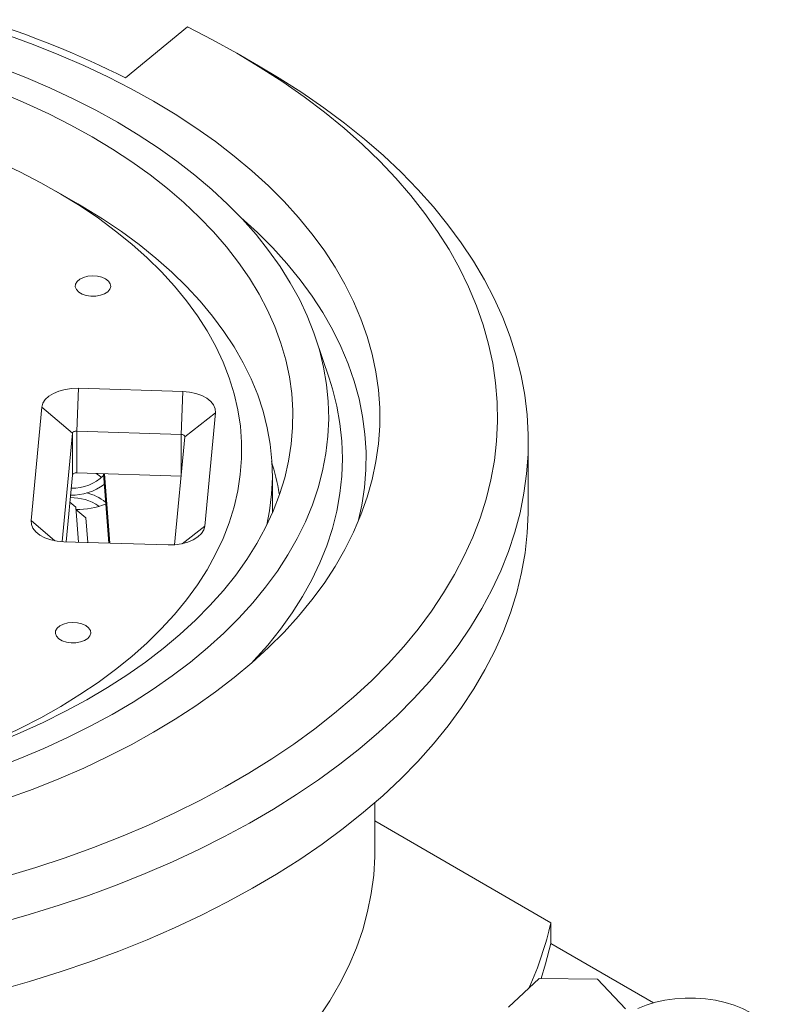
# Model space of a CAD drawing. Units: inches. Extents: x 0 to 43.7, y -0.2 to 33.8.
# Drawn here: x 7.6 to 9.5, y 6.9 to 9.4 of the extents above; entities that cross this region are included whole.
import ezdxf

# ---------------------------------------------------------------- set-up
doc = ezdxf.new("R2010")
doc.units = ezdxf.units.IN
doc.header["$LTSCALE"] = 4
doc.header["$MEASUREMENT"] = 0

msp = doc.modelspace()

# ---------------------------------------------------------------- linework, layer by layer
at = {"color": 7, "linetype": 'Continuous', "lineweight": 15}
for p, q in [((7.98935, 9.41317), (7.83039, 9.28212)), ((8.17172, 9.31319), (8.11604, 9.34535)), ((7.70767, 8.95966), (7.65198, 8.99181)), ((7.70767, 8.95966), (7.721, 8.95187)), ((8.35254, 8.51243), (8.31801, 8.61574)), ((7.70965, 8.48657), (7.70533, 8.37689)), ((7.70965, 8.48657), (7.97697, 8.47809)), ((7.97697, 8.47809), (7.97265, 8.36841)), ((7.58799, 8.14749), (7.61565, 8.43796)), ((7.61565, 8.43796), (7.69427, 8.37117)), ((7.98255, 8.36203), (8.06117, 8.42383)), ((8.06117, 8.42383), (8.03351, 8.13335)), ((7.69427, 8.37117), (7.66783, 8.09342)), ((7.69427, 8.26402), (7.69427, 8.37117)), ((7.97265, 8.36841), (7.70533, 8.37689)), ((7.70533, 8.37689), (7.70533, 8.26974)), ((7.95618, 8.08511), (7.98255, 8.36203)), ((7.97265, 8.26125), (7.97265, 8.36841)), ((8.86333, 8.17763), (8.86333, 8.34908)), ((7.69427, 8.26402), (7.67799, 8.09303)), ((7.97265, 8.26125), (7.70533, 8.26974)), ((7.78732, 8.08957), (7.77385, 8.26756)), ((7.79024, 8.08947), (7.77678, 8.26747)), ((7.97296, 8.26124), (7.97265, 8.26125)), ((8.20716, 8.16719), (8.20716, 8.26336)), ((7.68764, 8.1943), (7.70286, 8.18134)), ((7.70961, 8.09203), (7.70286, 8.18134)), ((7.72875, 8.15415), (7.70327, 8.17584)), ((7.58799, 8.14749), (7.64884, 8.09579)), ((7.73351, 8.09127), (7.72875, 8.15415)), ((7.97575, 8.08794), (8.03351, 8.13335)), ((7.93951, 8.08474), (7.6722, 8.09322)), ((8.46963, 7.29894), (8.46963, 7.42383)), ((8.92146, 7.11623), (8.46963, 7.37707)), ((8.92146, 7.06265), (8.92146, 7.11623)), ((9.18452, 6.91078), (8.92146, 7.06265)), ((8.89123, 6.97355), (8.81284, 6.8997)), ((9.0412, 6.97128), (8.89123, 6.97355)), ((9.11278, 6.89517), (9.0412, 6.97128))]:
    msp.add_line(p, q, dxfattribs=at)
at = {"color": 7, "linetype": 'Continuous', "lineweight": 15, "flags": 128}
for points in [[(7.52368, 7.23472), (7.60018, 7.2579), (7.6751, 7.28272), (7.74835, 7.30917), (7.81981, 7.33719), (7.88938, 7.36676), (7.95696, 7.39782), (8.02246, 7.43034), (8.08578, 7.46426), (8.14684, 7.49954), (8.20554, 7.53613), (8.2618, 7.57398), (8.31554, 7.61303), (8.36668, 7.65322), (8.41515, 7.6945), (8.46089, 7.73681), (8.50382, 7.78009), (8.54388, 7.82427), (8.58102, 7.8693), (8.61518, 7.91511), (8.64631, 7.96163), (8.67438, 8.00879), (8.69933, 8.05654), (8.72114, 8.10479), (8.73977, 8.15349), (8.7552, 8.20256), (8.7674, 8.25193), (8.77635, 8.30154), (8.78205, 8.3513), (8.78449, 8.40115), (8.78366, 8.45102), (8.77956, 8.50083), (8.77219, 8.55052), (8.76158, 8.60002), (8.74774, 8.64924), (8.73067, 8.69813), (8.71042, 8.74661), (8.68701, 8.79462), (8.66046, 8.84208), (8.63083, 8.88892), (8.59814, 8.93509), (8.56246, 8.9805), (8.52382, 9.02511), (8.48229, 9.06884), (8.43793, 9.11163), (8.39079, 9.15342), (8.34095, 9.19416), (8.28847, 9.23377), (8.23344, 9.27222), (8.17593, 9.30943), (8.11602, 9.34536), (8.05379, 9.37996), (7.98935, 9.41317)], [(7.52629, 9.39237), (7.59375, 9.36774), (7.65943, 9.34157), (7.72323, 9.31389), (7.78505, 9.28475), (7.84479, 9.2542), (7.90234, 9.22229)], [(8.17172, 9.31319), (8.22414, 9.28194), (8.28268, 9.24454), (8.33879, 9.20592), (8.39238, 9.16613), (8.4434, 9.12523), (8.49175, 9.08326), (8.53739, 9.04029), (8.58025, 8.99638), (8.62027, 8.95158), (8.65739, 8.90596), (8.69157, 8.85957), (8.72275, 8.81249), (8.7509, 8.76478), (8.77597, 8.7165), (8.79794, 8.66772), (8.81677, 8.6185), (8.83243, 8.56891), (8.84491, 8.51902), (8.85419, 8.46891), (8.86025, 8.41862), (8.86309, 8.36825), (8.86271, 8.31784), (8.85909, 8.26748), (8.85226, 8.21723), (8.84221, 8.16716), (8.82897, 8.11734), (8.81254, 8.06784), (8.79296, 8.01872), (8.77024, 7.97005), (8.74443, 7.9219), (8.71555, 7.87433), (8.68365, 7.82741), (8.64876, 7.78121), (8.61094, 7.73578), (8.57024, 7.69118), (8.52671, 7.64749), (8.48041, 7.60476), (8.43141, 7.56304), (8.37977, 7.52239), (8.32556, 7.48288), (8.26887, 7.44455), (8.20975, 7.40745), (8.14831, 7.37164), (8.08461, 7.33717), (8.01875, 7.30408), (7.95081, 7.27242), (7.8809, 7.24222), (7.8091, 7.21354), (7.73551, 7.18641), (7.66024, 7.16087), (7.58338, 7.13696), (7.50505, 7.11469)], [(7.51107, 9.30845), (7.57469, 9.28342), (7.63646, 9.25688), (7.69626, 9.22889), (7.75399, 9.19948), (7.80955, 9.16872)], [(7.5149, 9.24288), (7.57537, 9.21712), (7.63388, 9.18989), (7.69032, 9.16124), (7.74459, 9.13122)], [(7.90234, 9.22229), (7.95763, 9.18906), (8.01055, 9.15457), (8.06103, 9.11889), (8.10897, 9.08205), (8.15431, 9.04414), (8.19696, 9.0052), (8.23687, 8.9653), (8.27395, 8.9245), (8.30817, 8.88288), (8.33945, 8.84049), (8.36775, 8.79741), (8.39302, 8.75371), (8.41523, 8.70946), (8.43433, 8.66473), (8.45029, 8.61958), (8.46309, 8.57411), (8.47271, 8.52837), (8.47913, 8.48245), (8.48235, 8.43641), (8.48235, 8.39034), (8.47913, 8.34431), (8.47271, 8.29838), (8.46309, 8.25265), (8.45029, 8.20717), (8.43433, 8.16203), (8.41523, 8.1173), (8.39302, 8.07304), (8.36775, 8.02934), (8.33945, 7.98626), (8.30817, 7.94388), (8.27395, 7.90225), (8.23687, 7.86146), (8.19696, 7.82156), (8.15431, 7.78262), (8.10897, 7.7447), (8.06103, 7.70787), (8.01055, 7.67218), (7.95763, 7.6377), (7.90234, 7.60447), (7.84479, 7.57255), (7.78505, 7.542), (7.72323, 7.51286), (7.65943, 7.48519), (7.59375, 7.45902), (7.52629, 7.43439)], [(7.80955, 9.16872), (7.86284, 9.13664), (7.91378, 9.10332), (7.96228, 9.06879), (8.00824, 9.03314), (8.05159, 8.99641), (8.09226, 8.95867), (8.13018, 8.91999), (8.16527, 8.88043), (8.19749, 8.84006), (8.22677, 8.79896), (8.25306, 8.75718), (8.27632, 8.71481), (8.2965, 8.67192), (8.31358, 8.62858), (8.32751, 8.58487), (8.33829, 8.54086), (8.34589, 8.49664), (8.35029, 8.45226), (8.35149, 8.40782), (8.34949, 8.36339), (8.34429, 8.31905), (8.33589, 8.27487), (8.32432, 8.23093), (8.3096, 8.1873), (8.29174, 8.14407), (8.27079, 8.1013), (8.24677, 8.05907), (8.21973, 8.01746), (8.18971, 7.97653), (8.15677, 7.93636), (8.12096, 7.89701), (8.08235, 7.85856), (8.041, 7.82107), (7.99699, 7.7846), (7.95039, 7.74922), (7.90127, 7.715), (7.84974, 7.68198), (7.79587, 7.65022), (7.73975, 7.61979), (7.6815, 7.59073), (7.6212, 7.5631), (7.55896, 7.53694), (7.49489, 7.51229)], [(7.74459, 9.13122), (7.79659, 9.09989), (7.84622, 9.06731), (7.89339, 9.03353), (7.93802, 8.99862), (7.98003, 8.96264), (8.01933, 8.92566), (8.05587, 8.88774), (8.08956, 8.84895), (8.12035, 8.80937), (8.14818, 8.76907), (8.173, 8.72812), (8.19477, 8.68659), (8.21345, 8.64456), (8.22899, 8.60211), (8.24139, 8.55932), (8.2506, 8.51626), (8.25662, 8.47301), (8.25943, 8.42965), (8.25902, 8.38626), (8.25541, 8.34292), (8.24859, 8.29971), (8.23859, 8.25671), (8.2254, 8.214), (8.20907, 8.17165), (8.18962, 8.12974), (8.16708, 8.08834), (8.1415, 8.04755), (8.11292, 8.00742), (8.0814, 7.96803), (8.047, 7.92945), (8.00977, 7.89176), (7.96978, 7.85503), (7.92711, 7.81931), (7.88183, 7.78468), (7.83404, 7.75119), (7.78381, 7.71892), (7.73123, 7.68791), (7.67641, 7.65823), (7.61944, 7.62993), (7.56043, 7.60306), (7.49949, 7.57767)], [(7.6647, 8.98439), (7.61324, 9.01346), (7.5596, 9.04118), (7.5039, 9.06751)], [(7.50334, 7.58754), (7.55906, 7.61386), (7.61272, 7.64157), (7.6642, 7.67063), (7.71341, 7.70097), (7.76024, 7.73254), (7.80461, 7.76527), (7.84642, 7.79911), (7.8856, 7.83398), (7.92208, 7.86981), (7.95577, 7.90655), (7.98661, 7.9441), (8.01454, 7.98241), (8.03952, 8.0214), (8.06148, 8.06098), (8.08038, 8.10108), (8.0962, 8.14163), (8.10889, 8.18255), (8.11843, 8.22374), (8.12481, 8.26514), (8.12801, 8.30667), (8.12803, 8.34823), (8.12486, 8.38975), (8.11851, 8.43115), (8.109, 8.47235), (8.09634, 8.51327), (8.08055, 8.55382), (8.06168, 8.59393), (8.03975, 8.63352), (8.0148, 8.67251), (7.9869, 8.71083), (7.95608, 8.74839), (7.92242, 8.78513), (7.88598, 8.82098), (7.84682, 8.85586), (7.80503, 8.8897), (7.76069, 8.92245), (7.71388, 8.95403), (7.6647, 8.98439)], [(7.721, 8.95187), (7.77152, 8.92072), (7.81966, 8.88833), (7.86532, 8.85477), (7.90841, 8.8201), (7.94887, 8.78439), (7.98661, 8.74769), (8.02156, 8.71009), (8.05365, 8.67165), (8.08283, 8.63244), (8.10904, 8.59254), (8.13224, 8.55202), (8.15236, 8.51096), (8.16939, 8.46943), (8.18329, 8.42752), (8.19403, 8.3853), (8.20159, 8.34285), (8.20596, 8.30025), (8.20713, 8.25758), (8.20509, 8.21493), (8.19986, 8.17236), (8.19292, 8.13637)], [(8.12357, 8.92701), (8.12636, 8.92457), (8.16844, 8.88604), (8.20777, 8.84655), (8.2443, 8.80618), (8.27796, 8.76499), (8.30871, 8.72305), (8.33649, 8.68041), (8.36125, 8.63717), (8.38295, 8.59338), (8.40156, 8.54912), (8.41706, 8.50446), (8.4294, 8.45947), (8.43857, 8.41423), (8.44456, 8.36882), (8.44736, 8.3233), (8.44696, 8.27776), (8.44336, 8.23226), (8.43658, 8.18688), (8.42745, 8.14501)], [(7.77932, 8.76712), (7.76954, 8.77151), (7.75807, 8.7742), (7.74577, 8.77501), (7.73355, 8.77388), (7.72231, 8.77088), (7.71289, 8.76625), (7.70598, 8.76032), (7.7021, 8.75353), (7.70154, 8.74639), (7.70433, 8.73943), (7.71028, 8.73316), (7.71893, 8.72805), (7.72966, 8.72447), (7.74165, 8.7227), (7.75403, 8.72287), (7.76587, 8.72495), (7.7763, 8.7288), (7.78454, 8.73414), (7.78998, 8.74056), (7.79222, 8.74759), (7.7911, 8.7547), (7.78669, 8.76138), (7.77932, 8.76712)], [(8.35254, 8.51243), (8.36096, 8.48538), (8.3722, 8.44086), (8.38024, 8.39611), (8.38507, 8.3512), (8.38668, 8.30622), (8.38507, 8.26124), (8.38024, 8.21633), (8.3722, 8.17158), (8.36096, 8.12706), (8.34655, 8.08284), (8.32898, 8.03901), (8.30829, 7.99563), (8.28451, 7.95278), (8.25769, 7.91054), (8.22787, 7.86897), (8.19509, 7.82815), (8.15942, 7.78815), (8.15369, 7.78209)], [(7.61565, 8.43796), (7.61832, 8.44794), (7.62431, 8.45743), (7.63339, 8.46606), (7.64521, 8.47351), (7.65933, 8.47948), (7.67518, 8.48374), (7.69218, 8.48614), (7.70965, 8.48657)], [(7.97697, 8.47809), (7.99426, 8.47655), (8.01069, 8.47309), (8.02565, 8.46785), (8.03854, 8.46103), (8.04888, 8.45288), (8.05627, 8.44373), (8.06042, 8.43392), (8.06117, 8.42383)], [(7.70533, 8.37689), (7.70328, 8.37684), (7.70128, 8.37656), (7.69941, 8.37606), (7.69775, 8.37536), (7.69636, 8.37448), (7.69529, 8.37346), (7.69459, 8.37235), (7.69427, 8.37117)], [(7.98255, 8.36203), (7.98246, 8.36321), (7.98197, 8.36437), (7.98111, 8.36544), (7.97989, 8.3664), (7.97837, 8.36721), (7.97661, 8.36782), (7.97468, 8.36823), (7.97265, 8.36841)], [(7.70533, 8.26974), (7.70328, 8.26968), (7.70128, 8.2694), (7.69941, 8.2689), (7.69775, 8.2682), (7.69636, 8.26732), (7.69529, 8.26631), (7.69459, 8.26519), (7.69427, 8.26402)], [(7.75433, 8.26818), (7.75791, 8.26642), (7.76977, 8.25804)], [(7.50505, 6.94324), (7.58442, 6.96581), (7.66228, 6.99008), (7.7385, 7.01602), (7.81299, 7.04359), (7.88564, 7.07274), (7.95634, 7.10345), (8.02501, 7.13567), (8.09153, 7.16934), (8.15583, 7.20443), (8.2178, 7.24089), (8.27737, 7.27866), (8.33444, 7.31769), (8.38894, 7.35793), (8.44079, 7.39932), (8.48992, 7.4418), (8.53626, 7.48532), (8.57975, 7.5298), (8.62032, 7.57519), (8.65791, 7.62143), (8.69248, 7.66845), (8.72397, 7.71618), (8.75235, 7.76457), (8.77757, 7.81353), (8.79959, 7.863), (8.81839, 7.91291), (8.83394, 7.96319), (8.84621, 8.01378), (8.8552, 8.06459), (8.86088, 8.11557), (8.86325, 8.16663), (8.86333, 8.17763)], [(7.6722, 8.09322), (7.65491, 8.09476), (7.63847, 8.09822), (7.62352, 8.10346), (7.61063, 8.11028), (7.60029, 8.11843), (7.5929, 8.12759), (7.58875, 8.1374), (7.58799, 8.14749)], [(8.03351, 8.13335), (8.03085, 8.12337), (8.02486, 8.11388), (8.01578, 8.10525), (8.00395, 8.0978), (7.98984, 8.09183), (7.97398, 8.08757), (7.95699, 8.08517), (7.93951, 8.08474)], [(7.72834, 7.87823), (7.71856, 7.88261), (7.70709, 7.88531), (7.69479, 7.88612), (7.68257, 7.88499), (7.67133, 7.88199), (7.66191, 7.87735), (7.655, 7.87142), (7.65112, 7.86463), (7.65056, 7.85749), (7.65335, 7.85053), (7.6593, 7.84426), (7.66795, 7.83915), (7.67868, 7.83558), (7.69067, 7.83381), (7.70305, 7.83397), (7.71489, 7.83606), (7.72532, 7.83991), (7.73356, 7.84524), (7.739, 7.85166), (7.74124, 7.85869), (7.74012, 7.86581), (7.73571, 7.87249), (7.72834, 7.87823)], [(8.46963, 7.29894), (8.46949, 7.28569), (8.46684, 7.23855), (8.46081, 7.19151), (8.4514, 7.14466), (8.43863, 7.09807), (8.42252, 7.05183), (8.4031, 7.00601), (8.38041, 6.9607), (8.35448, 6.91597), (8.32535, 6.87191)], [(8.92146, 7.06265), (8.90801, 7.01078), (8.8962, 6.97347)], [(9.49068, 6.77393), (9.49419, 6.78898), (9.49451, 6.80416), (9.49164, 6.81926), (9.48562, 6.83404), (9.47654, 6.84829), (9.46453, 6.8618), (9.44978, 6.87437), (9.43249, 6.88582), (9.41292, 6.89597), (9.39137, 6.90468), (9.36815, 6.91181), (9.3436, 6.91726), (9.31809, 6.92096), (9.29199, 6.92284), (9.26568, 6.92289), (9.23956, 6.92109), (9.21401, 6.91747), (9.18941, 6.9121), (9.16612, 6.90504), (9.14449, 6.8964)]]:
    msp.add_lwpolyline(points, dxfattribs=at)
at = {"color": 7, "linetype": 'Continuous', "lineweight": 15}
for centre, radius, start, end in [((6.75144, 7.14507), 2.39398, 63.21172, 72.76908), ((7.73809, 8.14401), 0.49166, 8.4139, 18.47902), ((7.69302, 8.34917), 0.11875, 269.06401, 313.15148), ((7.68954, 8.36032), 0.14825, 269.91814, 305.65304), ((7.69156, 8.08011), 0.12608, 56.00384, 91.27065), ((7.7025, 8.0978), 0.12364, 51.55887, 77.1602), ((7.70685, 8.37873), 0.20269, 268.98513, 291.19564), ((8.03598, 7.31907), 0.90841, 336.00722, 347.09733)]:
    msp.add_arc(centre, radius, start, end, dxfattribs=at)

doc.saveas('drawing.dxf')
